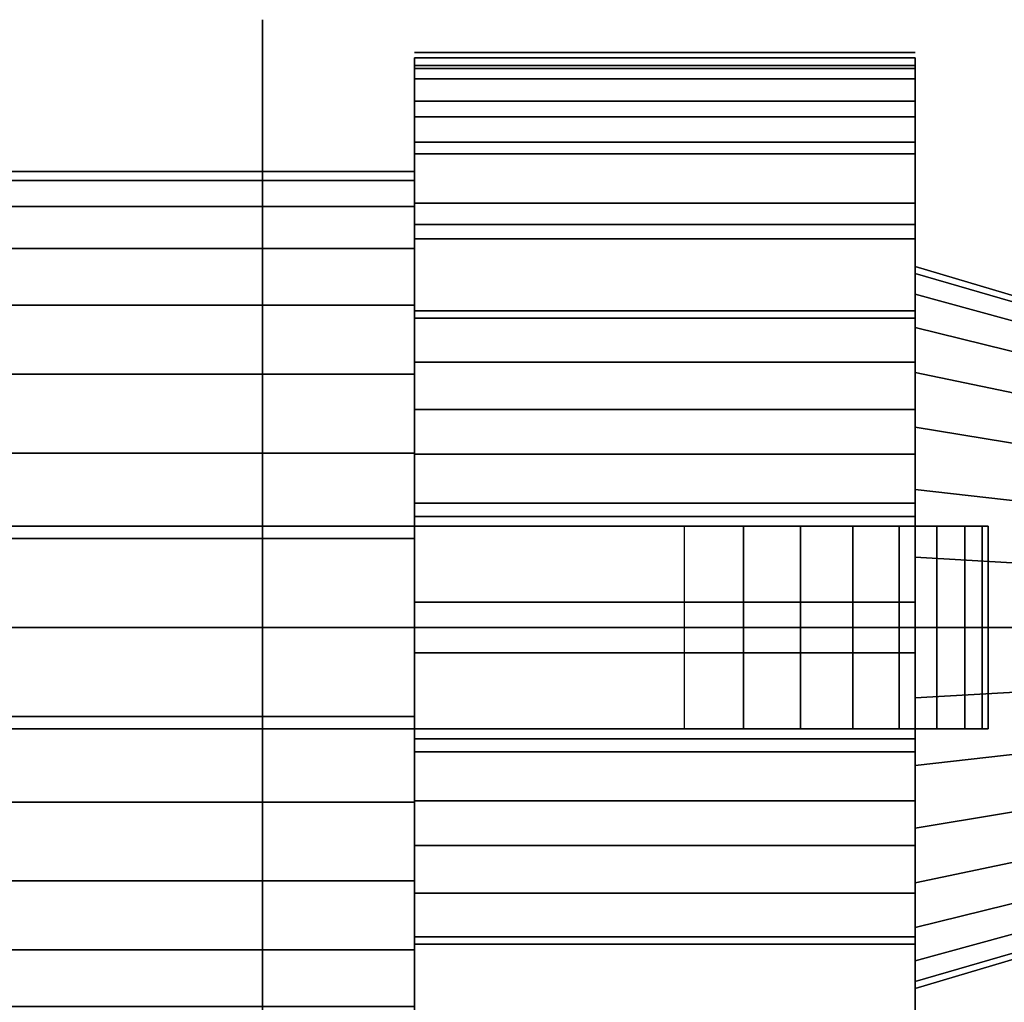
# Model space of a CAD drawing. Extents: x -38 to 38, y -34 to 34.
# Drawn here: x 5.9 to 25.4, y 13.4 to 32.8 of the extents above; entities that cross this region are included whole.
import ezdxf

# ---------------------------------------------------------------- set-up
doc = ezdxf.new("R2010")
doc.units = 0
doc.header["$LTSCALE"] = 50
doc.layers.get('0').update_dxf_attribs({"linetype": 'CONTINUOUS'})
doc.layers.add('GIACOMINI_R608D_Q13_001', color=7, linetype='CONTINUOUS')

# ---------------------------------------------------------------- blocks, each defined once
blk = doc.blocks.new('QMODEL_14dd1d94_8e35_4d8c_a31f_dc74ad86aafe')
at = {"color": 1}
for points, invisible_edges in [([(10.729999, 30.649736, 5.953479), (10.729999, 30.841883, 7.904383), (10.729999, 32.841883, 7.904383), (10.729999, 32.611306, 5.563299)], 10), ([(10.729999, 30.841883, 7.904383), (10.729999, 30.649736, 9.855286), (10.729999, 32.611306, 10.245466), (10.729999, 32.841883, 7.904383)], 10), ([(10.729999, 30.080678, 4.077548), (10.729999, 30.649736, 5.953479), (10.729999, 32.611306, 5.563299), (10.729999, 31.928437, 3.312181)], 10), ([(10.729999, 30.649736, 9.855286), (10.729999, 30.080678, 11.731217), (10.729999, 31.928437, 12.496584), (10.729999, 32.611306, 10.245466)], 10), ([(10.729999, 29.156579, 2.34868), (10.729999, 30.080678, 4.077548), (10.729999, 31.928437, 3.312181), (10.729999, 30.819518, 1.23754)], 10), ([(10.729999, 30.080678, 11.731217), (10.729999, 29.156579, 13.460085), (10.729999, 30.819518, 14.571225), (10.729999, 31.928437, 12.496584)], 10), ([(10.729999, 27.912951, 0.833315), (10.729999, 29.156579, 2.34868), (10.729999, 30.819518, 1.23754), (10.729999, 29.327164, -0.580899)], 10), ([(10.729999, 29.156579, 13.460085), (10.729999, 27.912951, 14.97545), (10.729999, 29.327164, 16.389664), (10.729999, 30.819518, 14.571225)], 10), ([(10.729999, 26.397585, -0.410314), (10.729999, 27.912951, 0.833315), (10.729999, 29.327164, -0.580899), (10.729999, 27.508726, -2.073253)], 10), ([(10.729999, 27.912951, 14.97545), (10.729999, 26.397585, 16.219079), (10.729999, 27.508726, 17.882018), (10.729999, 29.327164, 16.389664)], 10), ([(10.729999, 24.668717, -1.334413), (10.729999, 26.397585, -0.410314), (10.729999, 27.508726, -2.073253), (10.729999, 25.434084, -3.182172)], 10), ([(10.729999, 26.397585, 16.219079), (10.729999, 24.668717, 17.143178), (10.729999, 25.434084, 18.990937), (10.729999, 27.508726, 17.882018)], 10), ([(10.729999, 22.792786, -1.90347), (10.729999, 24.668717, -1.334413), (10.729999, 25.434084, -3.182172), (10.729999, 23.182967, -3.865041)], 10), ([(10.729999, 24.668717, 17.143178), (10.729999, 22.792786, 17.712235), (10.729999, 23.182967, 19.673806), (10.729999, 25.434084, 18.990937)], 10), ([(10.729999, 20.841883, -2.095617), (10.729999, 22.792786, -1.90347), (10.729999, 23.182967, -3.865041), (10.729999, 20.841883, -4.095617)], 10), ([(10.729999, 22.792786, 17.712235), (10.729999, 20.841883, 17.904383), (10.729999, 20.841883, 19.904383), (10.729999, 23.182967, 19.673806)], 10), ([(25.05, 22.841883, 37.904384), (25.05, 22.841883, 24.704383), (-27.95, 22.841883, 24.704383), (-27.95, 22.841883, 37.904384)], 13), ([(25.05, 18.841883, 37.904384), (25.05, 22.841883, 37.904384), (-27.95, 22.841883, 37.904384), (-27.95, 18.841883, 37.904384)], 15), ([(25.05, 18.841883, 24.704383), (-27.95, 18.841883, 24.704383), (-27.95, 22.841883, 24.704383), (25.05, 22.841883, 24.704383)], 5), ([(19.05, 22.841883, 43.904384), (19.05, 18.841883, 43.904384), (-5.95, 18.841883, 37.904383), (-5.95, 22.841883, 37.904383)], 5), ([(25.05, 18.841883, 37.904384), (25.05, 18.841883, 24.704383), (25.05, 22.841883, 24.704383), (25.05, 22.841883, 37.904384)], 10), ([(10.729999, 20.841883, 17.904383), (10.729999, 18.89098, 17.712235), (10.729999, 18.500799, 19.673806), (10.729999, 20.841883, 19.904383)], 10), ([(10.729999, 18.89098, -1.90347), (10.729999, 20.841883, -2.095617), (10.729999, 20.841883, -4.095617), (10.729999, 18.500799, -3.865041)], 10), ([(10.729999, 18.89098, 17.712235), (10.729999, 17.015049, 17.143178), (10.729999, 16.249682, 18.990937), (10.729999, 18.500799, 19.673806)], 10), ([(10.729999, 17.015049, -1.334413), (10.729999, 18.89098, -1.90347), (10.729999, 18.500799, -3.865041), (10.729999, 16.249682, -3.182172)], 10), ([(25.05, 18.841883, 37.904384), (-27.95, 18.841883, 37.904384), (-27.95, 18.841883, 24.704383), (25.05, 18.841883, 24.704383)], 11), ([(10.729999, 17.015049, 17.143178), (10.729999, 15.286181, 16.219079), (10.729999, 14.17504, 17.882018), (10.729999, 16.249682, 18.990937)], 10), ([(10.729999, 15.286181, -0.410314), (10.729999, 17.015049, -1.334413), (10.729999, 16.249682, -3.182172), (10.729999, 14.17504, -2.073253)], 10), ([(10.729999, 15.286181, 16.219079), (10.729999, 13.770815, 14.97545), (10.729999, 12.356602, 16.389664), (10.729999, 14.17504, 17.882018)], 10), ([(10.729999, 13.770815, 0.833315), (10.729999, 15.286181, -0.410314), (10.729999, 14.17504, -2.073253), (10.729999, 12.356602, -0.580899)], 10), ([(10.729999, 13.770815, 14.97545), (10.729999, 12.527187, 13.460085), (10.729999, 10.864248, 14.571225), (10.729999, 12.356602, 16.389664)], 10), ([(10.729999, 12.527187, 2.34868), (10.729999, 13.770815, 0.833315), (10.729999, 12.356602, -0.580899), (10.729999, 10.864248, 1.23754)], 10)]:
    blk.add_3dface(points, dxfattribs=dict(at, invisible_edges=invisible_edges))
at = {"color": 15}
for points in [[(23.609998, 32.191883, 7.404383), (13.729999, 32.191883, 7.404383), (13.729999, 32.191883, 8.404383), (23.609998, 32.191883, 8.404383)], [(23.609998, 31.675732, 4.483824), (13.729999, 31.675732, 4.483824), (13.729999, 31.934551, 5.449749), (23.609998, 31.934551, 5.449749)], [(23.609998, 31.934551, 10.359016), (13.729999, 31.934551, 10.359016), (13.729999, 31.675732, 11.324942), (23.609998, 31.675732, 11.324942)], [(23.609998, 30.421271, 1.79637), (13.729999, 30.421271, 1.79637), (13.729999, 30.921271, 2.662395), (23.609998, 30.921271, 2.662395)], [(23.609998, 30.921271, 13.14637), (13.729999, 30.921271, 13.14637), (13.729999, 30.421271, 14.012395), (23.609998, 30.421271, 14.012395)], [(23.609998, 28.513992, -0.474833), (13.729999, 28.513992, -0.474833), (13.729999, 29.221098, 0.232274), (23.609998, 29.221098, 0.232274)], [(23.609998, 29.221098, 15.576491), (13.729999, 29.221098, 15.576491), (13.729999, 28.513992, 16.283598), (23.609998, 28.513992, 16.283598)], [(23.609998, 26.08387, -2.175006), (13.729999, 26.08387, -2.175006), (13.729999, 26.949896, -1.675006), (23.609998, 26.949896, -1.675006)], [(23.609998, 26.949896, 17.483771), (13.729999, 26.949896, 17.483771), (13.729999, 26.08387, 17.983771), (23.609998, 26.08387, 17.983771)], [(23.609998, 23.296516, -3.188285), (13.729999, 23.296516, -3.188285), (13.729999, 24.262442, -2.929466), (23.609998, 24.262442, -2.929466)], [(23.609998, 24.262442, 18.738231), (13.729999, 24.262442, 18.738231), (13.729999, 23.296516, 18.99705), (23.609998, 23.296516, 18.99705)], [(23.609998, 21.341883, 19.254383), (13.729999, 21.341883, 19.254383), (13.729999, 20.341883, 19.254383), (23.609998, 20.341883, 19.254383)], [(23.609998, 20.341883, -3.445617), (13.729999, 20.341883, -3.445617), (13.729999, 21.341883, -3.445617), (23.609998, 21.341883, -3.445617)], [(23.609998, 18.38725, 18.99705), (13.729999, 18.38725, 18.99705), (13.729999, 17.421324, 18.738231), (23.609998, 17.421324, 18.738231)], [(23.609998, 17.421324, -2.929466), (13.729999, 17.421324, -2.929466), (13.729999, 18.38725, -3.188285), (23.609998, 18.38725, -3.188285)], [(23.609998, 15.599896, 17.983771), (13.729999, 15.599896, 17.983771), (13.729999, 14.73387, 17.483771), (23.609998, 14.73387, 17.483771)], [(23.609998, 14.73387, -1.675006), (13.729999, 14.73387, -1.675006), (13.729999, 15.599896, -2.175006), (23.609998, 15.599896, -2.175006)]]:
    blk.add_3dface(points, dxfattribs=at)
at = {"color": 23, "invisible_edges": 15}
for points in [[(23.609998, 27.829978, 6.514364), (23.609998, 27.966883, 7.904383), (23.609998, 20.841883, 7.904383)], [(23.609998, 27.966883, 7.904383), (23.609998, 27.829978, 9.294401), (23.609998, 20.841883, 7.904383)], [(23.609998, 27.424525, 5.177763), (23.609998, 27.829978, 6.514364), (23.609998, 20.841883, 7.904383)], [(23.609998, 27.829978, 9.294401), (23.609998, 27.424525, 10.631002), (23.609998, 20.841883, 7.904383)], [(23.609998, 26.766104, 3.945945), (23.609998, 27.424525, 5.177763), (23.609998, 20.841883, 7.904383)], [(23.609998, 27.424525, 10.631002), (23.609998, 26.766104, 11.862821), (23.609998, 20.841883, 7.904383)], [(23.609998, 25.880019, 2.866247), (23.609998, 26.766104, 3.945945), (23.609998, 20.841883, 7.904383)], [(23.609998, 26.766104, 11.862821), (23.609998, 25.880019, 12.942518), (23.609998, 20.841883, 7.904383)], [(23.609998, 24.800321, 1.980162), (23.609998, 25.880019, 2.866247), (23.609998, 20.841883, 7.904383)], [(23.609998, 25.880019, 12.942518), (23.609998, 24.800321, 13.828604), (23.609998, 20.841883, 7.904383)], [(23.609998, 23.568503, 1.321741), (23.609998, 24.800321, 1.980162), (23.609998, 20.841883, 7.904383)], [(23.609998, 24.800321, 13.828604), (23.609998, 23.568503, 14.487024), (23.609998, 20.841883, 7.904383)], [(23.609998, 22.231902, 0.916287), (23.609998, 23.568503, 1.321741), (23.609998, 20.841883, 7.904383)], [(23.609998, 23.568503, 14.487024), (23.609998, 22.231902, 14.892478), (23.609998, 20.841883, 7.904383)], [(23.609998, 20.841883, 0.779383), (23.609998, 22.231902, 0.916287), (23.609998, 20.841883, 7.904383)], [(23.609998, 22.231902, 14.892478), (23.609998, 20.841883, 15.029383), (23.609998, 20.841883, 7.904383)], [(23.609998, 20.841883, 15.029383), (23.609998, 19.451865, 14.892478), (23.609998, 20.841883, 7.904383)], [(23.609998, 19.451865, 14.892478), (23.609998, 18.115264, 14.487024), (23.609998, 20.841883, 7.904383)], [(23.609998, 18.115264, 14.487024), (23.609998, 16.883445, 13.828604), (23.609998, 20.841883, 7.904383)], [(23.609998, 16.883445, 13.828604), (23.609998, 15.803747, 12.942518), (23.609998, 20.841883, 7.904383)], [(23.609998, 15.803747, 12.942518), (23.609998, 14.917662, 11.862821), (23.609998, 20.841883, 7.904383)], [(23.609998, 14.917662, 11.862821), (23.609998, 14.259241, 10.631002), (23.609998, 20.841883, 7.904383)], [(23.609998, 14.259241, 10.631002), (23.609998, 13.853788, 9.294401), (23.609998, 20.841883, 7.904383)], [(23.609998, 13.853788, 9.294401), (23.609998, 13.716883, 7.904383), (23.609998, 20.841883, 7.904383)], [(23.609998, 13.716883, 7.904383), (23.609998, 13.853788, 6.514364), (23.609998, 20.841883, 7.904383)], [(23.609998, 13.853788, 6.514364), (23.609998, 14.259241, 5.177763), (23.609998, 20.841883, 7.904383)], [(23.609998, 14.259241, 5.177763), (23.609998, 14.917662, 3.945945), (23.609998, 20.841883, 7.904383)], [(23.609998, 14.917662, 3.945945), (23.609998, 15.803747, 2.866247), (23.609998, 20.841883, 7.904383)], [(23.609998, 15.803747, 2.866247), (23.609998, 16.883445, 1.980162), (23.609998, 20.841883, 7.904383)], [(23.609998, 16.883445, 1.980162), (23.609998, 18.115264, 1.321741), (23.609998, 20.841883, 7.904383)], [(23.609998, 18.115264, 1.321741), (23.609998, 19.451865, 0.916287), (23.609998, 20.841883, 7.904383)], [(23.609998, 19.451865, 0.916287), (23.609998, 20.841883, 0.779383), (23.609998, 20.841883, 7.904383)]]:
    blk.add_3dface(points, dxfattribs=at)
at = {"color": 23}
mesh = blk.add_polymesh((2, 32), dxfattribs=dict(at, n_close=True))
for k, corner in enumerate([(13.729999, 20.841883, 19.154383), (13.729999, 18.647117, 18.938217), (13.729999, 16.536694, 18.298027), (13.729999, 14.591718, 17.258416), (13.729999, 12.886932, 15.859334), (13.729999, 11.48785, 14.154548), (13.729999, 10.448238, 12.209571), (13.729999, 9.808049, 10.099149), (13.729999, 9.591883, 7.904383), (13.729999, 9.808049, 5.709616), (13.729999, 10.448238, 3.599194), (13.729999, 11.48785, 1.654217), (13.729999, 12.886932, -0.050569), (13.729999, 14.591718, -1.449651), (13.729999, 16.536694, -2.489262), (13.729999, 18.647117, -3.129452), (13.729999, 20.841883, -3.345617), (13.729999, 23.036649, -3.129452), (13.729999, 25.147072, -2.489262), (13.729999, 27.092048, -1.449651), (13.729999, 28.796834, -0.050569), (13.729999, 30.195916, 1.654217), (13.729999, 31.235528, 3.599194), (13.729999, 31.875717, 5.709616), (13.729999, 32.091883, 7.904383), (13.729999, 31.875717, 10.099149), (13.729999, 31.235528, 12.209571), (13.729999, 30.195916, 14.154548), (13.729999, 28.796834, 15.859334), (13.729999, 27.092048, 17.258416), (13.729999, 25.147072, 18.298027), (13.729999, 23.036649, 18.938217), (23.609998, 20.841883, 19.154383), (23.609998, 18.647117, 18.938217), (23.609998, 16.536694, 18.298027), (23.609998, 14.591718, 17.258416), (23.609998, 12.886932, 15.859334), (23.609998, 11.48785, 14.154548), (23.609998, 10.448238, 12.209571), (23.609998, 9.808049, 10.099149), (23.609998, 9.591883, 7.904383), (23.609998, 9.808049, 5.709616), (23.609998, 10.448238, 3.599194), (23.609998, 11.48785, 1.654217), (23.609998, 12.886932, -0.050569), (23.609998, 14.591718, -1.449651), (23.609998, 16.536694, -2.489262), (23.609998, 18.647117, -3.129452), (23.609998, 20.841883, -3.345617), (23.609998, 23.036649, -3.129452), (23.609998, 25.147072, -2.489262), (23.609998, 27.092048, -1.449651), (23.609998, 28.796834, -0.050569), (23.609998, 30.195916, 1.654217), (23.609998, 31.235528, 3.599194), (23.609998, 31.875717, 5.709616), (23.609998, 32.091883, 7.904383), (23.609998, 31.875717, 10.099149), (23.609998, 31.235528, 12.209571), (23.609998, 30.195916, 14.154548), (23.609998, 28.796834, 15.859334), (23.609998, 27.092048, 17.258416), (23.609998, 25.147072, 18.298027), (23.609998, 23.036649, 18.938217)]):
    mesh.set_mesh_vertex(divmod(k, 32), corner)
mesh = blk.add_polymesh((2, 32), dxfattribs=dict(at, n_close=True))
for k, corner in enumerate([(13.729999, 20.841883, 7.904383), (13.729999, 20.841883, 7.904383), (13.729999, 20.841883, 7.904383), (13.729999, 20.841883, 7.904383), (13.729999, 20.841883, 7.904383), (13.729999, 20.841883, 7.904383), (13.729999, 20.841883, 7.904383), (13.729999, 20.841883, 7.904383), (13.729999, 20.841883, 7.904383), (13.729999, 20.841883, 7.904383), (13.729999, 20.841883, 7.904383), (13.729999, 20.841883, 7.904383), (13.729999, 20.841883, 7.904383), (13.729999, 20.841883, 7.904383), (13.729999, 20.841883, 7.904383), (13.729999, 20.841883, 7.904383), (13.729999, 20.841883, 7.904383), (13.729999, 20.841883, 7.904383), (13.729999, 20.841883, 7.904383), (13.729999, 20.841883, 7.904383), (13.729999, 20.841883, 7.904383), (13.729999, 20.841883, 7.904383), (13.729999, 20.841883, 7.904383), (13.729999, 20.841883, 7.904383), (13.729999, 20.841883, 7.904383), (13.729999, 20.841883, 7.904383), (13.729999, 20.841883, 7.904383), (13.729999, 20.841883, 7.904383), (13.729999, 20.841883, 7.904383), (13.729999, 20.841883, 7.904383), (13.729999, 20.841883, 7.904383), (13.729999, 20.841883, 7.904383), (13.729999, 20.841883, 19.154383), (13.729999, 18.647117, 18.938217), (13.729999, 16.536694, 18.298027), (13.729999, 14.591718, 17.258416), (13.729999, 12.886932, 15.859334), (13.729999, 11.48785, 14.154548), (13.729999, 10.448238, 12.209571), (13.729999, 9.808049, 10.099149), (13.729999, 9.591883, 7.904383), (13.729999, 9.808049, 5.709616), (13.729999, 10.448238, 3.599194), (13.729999, 11.48785, 1.654217), (13.729999, 12.886932, -0.050569), (13.729999, 14.591718, -1.449651), (13.729999, 16.536694, -2.489262), (13.729999, 18.647117, -3.129452), (13.729999, 20.841883, -3.345617), (13.729999, 23.036649, -3.129452), (13.729999, 25.147072, -2.489262), (13.729999, 27.092048, -1.449651), (13.729999, 28.796834, -0.050569), (13.729999, 30.195916, 1.654217), (13.729999, 31.235528, 3.599194), (13.729999, 31.875717, 5.709616), (13.729999, 32.091883, 7.904383), (13.729999, 31.875717, 10.099149), (13.729999, 31.235528, 12.209571), (13.729999, 30.195916, 14.154548), (13.729999, 28.796834, 15.859334), (13.729999, 27.092048, 17.258416), (13.729999, 25.147072, 18.298027), (13.729999, 23.036649, 18.938217)]):
    mesh.set_mesh_vertex(divmod(k, 32), corner)
mesh = blk.add_polymesh((2, 32), dxfattribs=dict(at, n_close=True))
for k, corner in enumerate([(23.609998, 20.841883, 7.904383), (23.609998, 20.841883, 7.904383), (23.609998, 20.841883, 7.904383), (23.609998, 20.841883, 7.904383), (23.609998, 20.841883, 7.904383), (23.609998, 20.841883, 7.904383), (23.609998, 20.841883, 7.904383), (23.609998, 20.841883, 7.904383), (23.609998, 20.841883, 7.904383), (23.609998, 20.841883, 7.904383), (23.609998, 20.841883, 7.904383), (23.609998, 20.841883, 7.904383), (23.609998, 20.841883, 7.904383), (23.609998, 20.841883, 7.904383), (23.609998, 20.841883, 7.904383), (23.609998, 20.841883, 7.904383), (23.609998, 20.841883, 7.904383), (23.609998, 20.841883, 7.904383), (23.609998, 20.841883, 7.904383), (23.609998, 20.841883, 7.904383), (23.609998, 20.841883, 7.904383), (23.609998, 20.841883, 7.904383), (23.609998, 20.841883, 7.904383), (23.609998, 20.841883, 7.904383), (23.609998, 20.841883, 7.904383), (23.609998, 20.841883, 7.904383), (23.609998, 20.841883, 7.904383), (23.609998, 20.841883, 7.904383), (23.609998, 20.841883, 7.904383), (23.609998, 20.841883, 7.904383), (23.609998, 20.841883, 7.904383), (23.609998, 20.841883, 7.904383), (23.609998, 20.841883, 19.154383), (23.609998, 18.647117, 18.938217), (23.609998, 16.536694, 18.298027), (23.609998, 14.591718, 17.258416), (23.609998, 12.886932, 15.859334), (23.609998, 11.48785, 14.154548), (23.609998, 10.448238, 12.209571), (23.609998, 9.808049, 10.099149), (23.609998, 9.591883, 7.904383), (23.609998, 9.808049, 5.709616), (23.609998, 10.448238, 3.599194), (23.609998, 11.48785, 1.654217), (23.609998, 12.886932, -0.050569), (23.609998, 14.591718, -1.449651), (23.609998, 16.536694, -2.489262), (23.609998, 18.647117, -3.129452), (23.609998, 20.841883, -3.345617), (23.609998, 23.036649, -3.129452), (23.609998, 25.147072, -2.489262), (23.609998, 27.092048, -1.449651), (23.609998, 28.796834, -0.050569), (23.609998, 30.195916, 1.654217), (23.609998, 31.235528, 3.599194), (23.609998, 31.875717, 5.709616), (23.609998, 32.091883, 7.904383), (23.609998, 31.875717, 10.099149), (23.609998, 31.235528, 12.209571), (23.609998, 30.195916, 14.154548), (23.609998, 28.796834, 15.859334), (23.609998, 27.092048, 17.258416), (23.609998, 25.147072, 18.298027), (23.609998, 23.036649, 18.938217)]):
    mesh.set_mesh_vertex(divmod(k, 32), corner)
mesh = blk.add_polymesh((2, 32), dxfattribs=dict(at, n_close=True))
for k, corner in enumerate([(-24.270001, 20.841883, 16.904383), (-24.270001, 19.08607, 16.73145), (-24.270001, 17.397732, 16.219298), (-24.270001, 15.841751, 15.387609), (-24.270001, 14.477922, 14.268344), (-24.270001, 13.358657, 12.904515), (-24.270001, 12.526967, 11.348534), (-24.270001, 12.014816, 9.660196), (-24.270001, 11.841883, 7.904383), (-24.270001, 12.014816, 6.14857), (-24.270001, 12.526967, 4.460232), (-24.270001, 13.358657, 2.904251), (-24.270001, 14.477922, 1.540422), (-24.270001, 15.841751, 0.421156), (-24.270001, 17.397732, -0.410533), (-24.270001, 19.08607, -0.922685), (-24.270001, 20.841883, -1.095617), (-24.270001, 22.597696, -0.922685), (-24.270001, 24.286034, -0.410533), (-24.270001, 25.842015, 0.421156), (-24.270001, 27.205844, 1.540422), (-24.270001, 28.32511, 2.904251), (-24.270001, 29.156799, 4.460232), (-24.270001, 29.668951, 6.14857), (-24.270001, 29.841883, 7.904383), (-24.270001, 29.668951, 9.660196), (-24.270001, 29.156799, 11.348534), (-24.270001, 28.32511, 12.904515), (-24.270001, 27.205844, 14.268344), (-24.270001, 25.842015, 15.387609), (-24.270001, 24.286034, 16.219298), (-24.270001, 22.597696, 16.73145), (13.729999, 20.841883, 16.904383), (13.729999, 19.08607, 16.73145), (13.729999, 17.397732, 16.219298), (13.729999, 15.841751, 15.387609), (13.729999, 14.477922, 14.268344), (13.729999, 13.358657, 12.904515), (13.729999, 12.526967, 11.348534), (13.729999, 12.014816, 9.660196), (13.729999, 11.841883, 7.904383), (13.729999, 12.014816, 6.14857), (13.729999, 12.526967, 4.460232), (13.729999, 13.358657, 2.904251), (13.729999, 14.477922, 1.540422), (13.729999, 15.841751, 0.421156), (13.729999, 17.397732, -0.410533), (13.729999, 19.08607, -0.922685), (13.729999, 20.841883, -1.095617), (13.729999, 22.597696, -0.922685), (13.729999, 24.286034, -0.410533), (13.729999, 25.842015, 0.421156), (13.729999, 27.205844, 1.540422), (13.729999, 28.32511, 2.904251), (13.729999, 29.156799, 4.460232), (13.729999, 29.668951, 6.14857), (13.729999, 29.841883, 7.904383), (13.729999, 29.668951, 9.660196), (13.729999, 29.156799, 11.348534), (13.729999, 28.32511, 12.904515), (13.729999, 27.205844, 14.268344), (13.729999, 25.842015, 15.387609), (13.729999, 24.286034, 16.219298), (13.729999, 22.597696, 16.73145)]):
    mesh.set_mesh_vertex(divmod(k, 32), corner)
mesh = blk.add_polymesh((2, 32), dxfattribs=dict(at, n_close=True))
for k, corner in enumerate([(13.729999, 20.841883, 7.904383), (13.729999, 20.841883, 7.904383), (13.729999, 20.841883, 7.904383), (13.729999, 20.841883, 7.904383), (13.729999, 20.841883, 7.904383), (13.729999, 20.841883, 7.904383), (13.729999, 20.841883, 7.904383), (13.729999, 20.841883, 7.904383), (13.729999, 20.841883, 7.904383), (13.729999, 20.841883, 7.904383), (13.729999, 20.841883, 7.904383), (13.729999, 20.841883, 7.904383), (13.729999, 20.841883, 7.904383), (13.729999, 20.841883, 7.904383), (13.729999, 20.841883, 7.904383), (13.729999, 20.841883, 7.904383), (13.729999, 20.841883, 7.904383), (13.729999, 20.841883, 7.904383), (13.729999, 20.841883, 7.904383), (13.729999, 20.841883, 7.904383), (13.729999, 20.841883, 7.904383), (13.729999, 20.841883, 7.904383), (13.729999, 20.841883, 7.904383), (13.729999, 20.841883, 7.904383), (13.729999, 20.841883, 7.904383), (13.729999, 20.841883, 7.904383), (13.729999, 20.841883, 7.904383), (13.729999, 20.841883, 7.904383), (13.729999, 20.841883, 7.904383), (13.729999, 20.841883, 7.904383), (13.729999, 20.841883, 7.904383), (13.729999, 20.841883, 7.904383), (13.729999, 20.841883, 16.904383), (13.729999, 19.08607, 16.73145), (13.729999, 17.397732, 16.219298), (13.729999, 15.841751, 15.387609), (13.729999, 14.477922, 14.268344), (13.729999, 13.358657, 12.904515), (13.729999, 12.526967, 11.348534), (13.729999, 12.014816, 9.660196), (13.729999, 11.841883, 7.904383), (13.729999, 12.014816, 6.14857), (13.729999, 12.526967, 4.460232), (13.729999, 13.358657, 2.904251), (13.729999, 14.477922, 1.540422), (13.729999, 15.841751, 0.421156), (13.729999, 17.397732, -0.410533), (13.729999, 19.08607, -0.922685), (13.729999, 20.841883, -1.095617), (13.729999, 22.597696, -0.922685), (13.729999, 24.286034, -0.410533), (13.729999, 25.842015, 0.421156), (13.729999, 27.205844, 1.540422), (13.729999, 28.32511, 2.904251), (13.729999, 29.156799, 4.460232), (13.729999, 29.668951, 6.14857), (13.729999, 29.841883, 7.904383), (13.729999, 29.668951, 9.660196), (13.729999, 29.156799, 11.348534), (13.729999, 28.32511, 12.904515), (13.729999, 27.205844, 14.268344), (13.729999, 25.842015, 15.387609), (13.729999, 24.286034, 16.219298), (13.729999, 22.597696, 16.73145)]):
    mesh.set_mesh_vertex(divmod(k, 32), corner)
at = {"color": 33}
mesh = blk.add_polymesh((2, 32), dxfattribs=dict(at, n_close=True))
for k, corner in enumerate([(23.609998, 20.841883, 15.029383), (23.609998, 19.451865, 14.892478), (23.609998, 18.115264, 14.487024), (23.609998, 16.883445, 13.828604), (23.609998, 15.803747, 12.942518), (23.609998, 14.917662, 11.862821), (23.609998, 14.259241, 10.631002), (23.609998, 13.853788, 9.294401), (23.609998, 13.716883, 7.904383), (23.609998, 13.853788, 6.514364), (23.609998, 14.259241, 5.177763), (23.609998, 14.917662, 3.945945), (23.609998, 15.803747, 2.866247), (23.609998, 16.883445, 1.980162), (23.609998, 18.115264, 1.321741), (23.609998, 19.451865, 0.916287), (23.609998, 20.841883, 0.779383), (23.609998, 22.231902, 0.916287), (23.609998, 23.568503, 1.321741), (23.609998, 24.800321, 1.980162), (23.609998, 25.880019, 2.866247), (23.609998, 26.766104, 3.945945), (23.609998, 27.424525, 5.177763), (23.609998, 27.829978, 6.514364), (23.609998, 27.966883, 7.904383), (23.609998, 27.829978, 9.294401), (23.609998, 27.424525, 10.631002), (23.609998, 26.766104, 11.862821), (23.609998, 25.880019, 12.942518), (23.609998, 24.800321, 13.828604), (23.609998, 23.568503, 14.487024), (23.609998, 22.231902, 14.892478), (27.219999, 20.841883, 13.960633), (27.219999, 19.660367, 13.844264), (27.219999, 18.524257, 13.499628), (27.219999, 17.477211, 12.939971), (27.219999, 16.559468, 12.186798), (27.219999, 15.806295, 11.269055), (27.219999, 15.246638, 10.222009), (27.219999, 14.902002, 9.085898), (27.219999, 14.785633, 7.904383), (27.219999, 14.902002, 6.722867), (27.219999, 15.246638, 5.586756), (27.219999, 15.806295, 4.53971), (27.219999, 16.559468, 3.621967), (27.219999, 17.477211, 2.868795), (27.219999, 18.524257, 2.309137), (27.219999, 19.660367, 1.964502), (27.219999, 20.841883, 1.848133), (27.219999, 22.023399, 1.964502), (27.219999, 23.15951, 2.309137), (27.219999, 24.206555, 2.868795), (27.219999, 25.124299, 3.621967), (27.219999, 25.877471, 4.53971), (27.219999, 26.437129, 5.586756), (27.219999, 26.781764, 6.722867), (27.219999, 26.898133, 7.904383), (27.219999, 26.781764, 9.085898), (27.219999, 26.437129, 10.222009), (27.219999, 25.877471, 11.269055), (27.219999, 25.124299, 12.186798), (27.219999, 24.206555, 12.939971), (27.219999, 23.15951, 13.499628), (27.219999, 22.023399, 13.844264)]):
    mesh.set_mesh_vertex(divmod(k, 32), corner)
at = {"color": 1}
mesh = blk.add_polymesh((2, 9), dxfattribs=at)
for k, corner in enumerate([(19.05, 22.841883, 43.904384), (20.220542, 22.841883, 43.789095), (21.346101, 22.841883, 43.447661), (22.383421, 22.841883, 42.893201), (23.292641, 22.841883, 42.147024), (24.038818, 22.841883, 41.237805), (24.593277, 22.841883, 40.200484), (24.934712, 22.841883, 39.074926), (25.05, 22.841883, 37.904384), (-5.95, 22.841883, 37.904383), (-2.075, 22.841883, 37.904383), (1.8, 22.841883, 37.904383), (5.675, 22.841883, 37.904383), (9.55, 22.841883, 37.904383), (13.425, 22.841883, 37.904383), (17.3, 22.841883, 37.904383), (21.175, 22.841883, 37.904384), (25.05, 22.841883, 37.904384)]):
    mesh.set_mesh_vertex(divmod(k, 9), corner)
mesh = blk.add_polymesh((9, 2), dxfattribs=at)
for k, corner in enumerate([(25.05, 18.841883, 37.904384), (25.05, 22.841883, 37.904384), (24.934712, 18.841883, 39.074926), (24.934712, 22.841883, 39.074926), (24.593277, 18.841883, 40.200484), (24.593277, 22.841883, 40.200484), (24.038818, 18.841883, 41.237805), (24.038818, 22.841883, 41.237805), (23.292641, 18.841883, 42.147024), (23.292641, 22.841883, 42.147024), (22.383421, 18.841883, 42.893201), (22.383421, 22.841883, 42.893201), (21.346101, 18.841883, 43.447661), (21.346101, 22.841883, 43.447661), (20.220542, 18.841883, 43.789095), (20.220542, 22.841883, 43.789095), (19.05, 18.841883, 43.904384), (19.05, 22.841883, 43.904384)]):
    mesh.set_mesh_vertex(divmod(k, 2), corner)
mesh = blk.add_polymesh((2, 9), dxfattribs=at)
for k, corner in enumerate([(19.05, 18.841883, 43.904384), (20.220542, 18.841883, 43.789095), (21.346101, 18.841883, 43.447661), (22.383421, 18.841883, 42.893201), (23.292641, 18.841883, 42.147024), (24.038818, 18.841883, 41.237805), (24.593277, 18.841883, 40.200484), (24.934712, 18.841883, 39.074926), (25.05, 18.841883, 37.904384), (-5.95, 18.841883, 37.904383), (-2.075, 18.841883, 37.904383), (1.8, 18.841883, 37.904383), (5.675, 18.841883, 37.904383), (9.55, 18.841883, 37.904383), (13.425, 18.841883, 37.904383), (17.3, 18.841883, 37.904383), (21.175, 18.841883, 37.904384), (25.05, 18.841883, 37.904384)]):
    mesh.set_mesh_vertex(divmod(k, 9), corner)

msp = doc.modelspace()

# ---------------------------------------------------------------- block references
at = {"layer": 'GIACOMINI_R608D_Q13_001'}
msp.add_blockref('QMODEL_14dd1d94_8e35_4d8c_a31f_dc74ad86aafe', (0, 0), dxfattribs=at)

doc.saveas('drawing.dxf')
